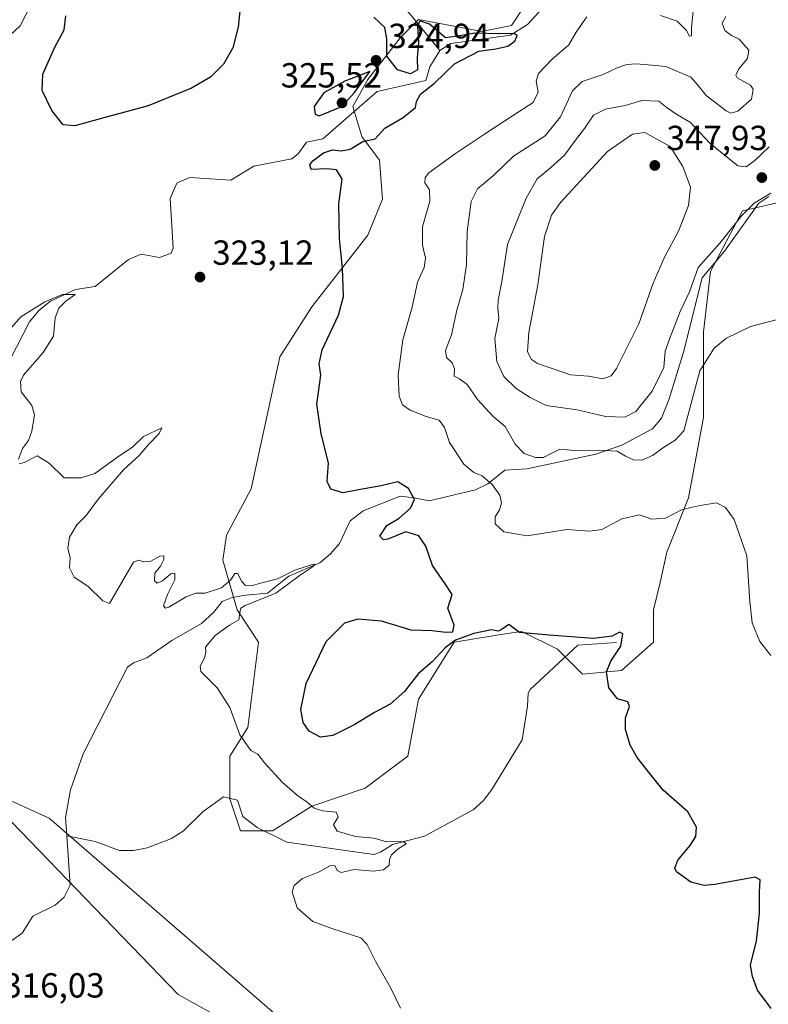
# Model space of a CAD drawing. Units: metres. Extents: x 611672 to 615159, y 4678430 to 4680798.
# Drawn here: x 612794 to 613010, y 4679170 to 4679453 of the extents above; entities that cross this region are included whole.
import ezdxf

# ---------------------------------------------------------------- set-up
doc = ezdxf.new("R2010")
doc.units = ezdxf.units.M
doc.header["$MEASUREMENT"] = 0
for name, color, linetype, lineweight in [('Corriente natural lineal', 142, 'Continuous', 13), ('Curva de nivel maestra', 30, 'Continuous', 30), ('Curva de nivel normal', 30, 'Continuous', 0), ('Matorral CxS', 135, 'Continuous', 0), ('Pastizal CxS', 92, 'Continuous', 0), ('Punto de cota en terreno', 7, 'Continuous', 0), ('Rótulo de punto de cota en terreno', 7, 'Continuous', 0), ('Vía pecuaria CxS', 92, 'Continuous', 13)]:
    doc.layers.add(name, color=color, linetype=linetype, lineweight=lineweight)
doc.styles.add('Style-Arial', font='txt')

# ---------------------------------------------------------------- blocks, each defined once
blk = doc.blocks.new('*U10')
at = {"layer": 'Matorral CxS', "color": 135, "linetype": 'Continuous', "lineweight": 0}
blk.add_polyline3d([(613015.5686999997, 4679401.0471, 340.1346000000049), (613002.2521000003, 4679397.973300001, 341.0776000000042), (612993.0317000002, 4679380.547499999, 339.7287000000069), (612990.9824999999, 4679363.1217, 337.5518000000012), (612990.9820999998, 4679338.523700001, 334.2033999999985), (612986.6562999999, 4679315.4341, 331.027900000001), (612980.4215000002, 4679299.847100001, 328.3015000000014), (612978.5510999998, 4679291.118899999, 326.9514999999956), (612976.6403000001, 4679283.1775, 326.4556000000011), (612976.6403000001, 4679273.954500001, 326.1024999999936), (612967.4205, 4679265.755899999, 325.186400000006), (612956.1530999999, 4679264.7291, 324.2517999999982), (612948.9820999998, 4679271.904300001, 324.6000000000058), (612938.7395000001, 4679277.029100001, 325.4700000000012), (612935.9030999999, 4679276.581300001, 325.3417999999947), (612930.9550999999, 4679275.8003, 325.2998999999982), (612919.2751000002, 4679273.955499999, 325.051999999996), (612909.0314999997, 4679257.557700001, 324.5647000000026), (612905.9584999997, 4679241.155300001, 322.561400000006), (612893.6655000001, 4679231.933499999, 321.662599999996), (612878.3003000002, 4679226.808900001, 320.3078999999998), (612867.0323000001, 4679219.633099999, 318.7149000000064), (612857.8120999997, 4679219.633300001, 318.3200999999972), (612854.7390999999, 4679228.859099999, 318.3730999999971), (612854.7392999995, 4679241.156099999, 319.5185000000056), (612859.8617000004, 4679249.355699999, 320.3757999999943), (612862.9353, 4679273.956499999, 320.8810999999987), (612856.7890999997, 4679283.179500001, 319.5255999999936), (612852.6914999997, 4679297.530300001, 321.2976999999955), (612853.7165000001, 4679304.702299999, 321.6502999999939), (612860.8866999998, 4679318.026500001, 322.7710999999982), (612869.0822999999, 4679355.9517, 323.4244000000036), (612878.3022999996, 4679370.299500001, 324.1002000000008), (612894.3797000004, 4679390.9363, 325.7100999999966), (612898.6858999999, 4679401.274900001, 326.1123999999982), (612897.8251, 4679412.4749, 325.8411000000052), (612892.6580999997, 4679419.3695, 324.320200000002), (612890.0755000003, 4679427.985900001, 325.1726000000053), (612894.3805000001, 4679435.739700001, 324.9363000000012), (612903.8537, 4679447.802300001, 325.4615999999951), (612909.0207000002, 4679452.9747, 325.5813999999955), (612922.8450999996, 4679450.3375, 325.8972000000067), (612927.1047, 4679449.524700001, 325.9358999999968), (612935.7171, 4679451.246900001, 326.2946999999986), (612940.8837000001, 4679459.005100001, 326.9162000000069)], dxfattribs=at)
blk = doc.blocks.new('5PATER')
at = {"layer": 'Punto de cota en terreno', "linetype": 'Continuous', "lineweight": 0}
h = blk.add_hatch(color=51, dxfattribs=at)
edge = h.paths.add_edge_path()
edge.add_ellipse((0, 0), major_axis=(-0.1095731443231308, -0.1110710700762829), ratio=0.9994222409660322, start_angle=0, end_angle=360)

msp = doc.modelspace()

# ---------------------------------------------------------------- linework, layer by layer
at = {"layer": 'Corriente natural lineal', "color": 142, "linetype": 'Continuous', "lineweight": 13}
for points in [[(613077.1601, 4679521.4901, 336.3485999999975), (613073.9801000003, 4679519.6501, 335.6778999999952), (613069.9801000003, 4679519.390100001, 335.2440999999963), (613063.4401000004, 4679520.4301, 334.7139000000025), (613055.8701, 4679522.6501, 333.4998999999953), (613046.4401000004, 4679527.9001, 333.1055999999954), (613040.6300999997, 4679530.390100001, 332.6999000000069), (613036.6501000002, 4679530.9901, 332.4902000000002), (613033.3800999997, 4679530.7401, 332.5984999999928), (613029.5000999998, 4679529.850099999, 332.2885999999999), (613025.2100999998, 4679527.890100001, 331.9265000000014), (613017.6201, 4679520.8301, 331.7302000000054), (613010.4901000002, 4679517.210100001, 330.8902999999991), (612987.9600999998, 4679509.300100001, 329.9887000000017), (612981.3400999998, 4679504.970100001, 329.4444999999978), (612973.5401, 4679497.470100001, 328.9020000000019), (612959.4200999998, 4679476.7601, 327.8554000000004), (612955.9801000003, 4679468.540100001, 327.3145999999979), (612940.3300999999, 4679451.4801, 326.4725999999937), (612935.4901000002, 4679448.440099999, 325.8028000000049), (612918.3201000001, 4679446.110099999, 325.4959999999992), (612915.1501000002, 4679444.0701, 325.097299999994)], [(612836.6001000004, 4679516.800100001, 327.2192000000068), (612821.3601000002, 4679503.790100001, 325.6910000000062), (612813.0301000001, 4679493.6601, 325.3086000000039), (612809.1300999997, 4679487.170100001, 325.0335999999952), (612803.5500999996, 4679476.610099999, 324.6178000000073), (612799.2100999998, 4679460.530099999, 324.2345999999961), (612794.3501000004, 4679451.190099999, 323.8405999999959), (612791.6401000004, 4679448.540100001, 323.6224999999977), (612783.6101000002, 4679443.4901, 323.2862000000023), (612777.7801000001, 4679437.970100001, 323.0766000000003), (612774.9101, 4679434.0101, 322.9673000000039), (612763.2901, 4679410.6801, 322.113400000002), (612759.8701, 4679401.120100001, 321.888300000006), (612757.7600999996, 4679371.340100001, 320.9238000000041), (612755.8400999998, 4679367.840100001, 320.8772999999928), (612745.4501, 4679357.0701, 320.5418999999966), (612743.3901000004, 4679353.970100001, 320.4710999999952), (612729.5401, 4679320.800100001, 320.0393999999943), (612719.0701000001, 4679300.780099999, 318.8603000000003), (612707.2500999998, 4679285.600099999, 318.0244999999995), (612706.7500999998, 4679284.6801, 318.0317000000068)], [(612848.2001, 4679518.610099999, 327.8723000000027), (612849.7001, 4679515.8301, 327.8369999999995), (612868.3000999996, 4679500.520099999, 327.446299999996), (612897.9901000002, 4679463.0701, 325.8218999999954), (612906.5201000003, 4679454.620100001, 325.5923000000039), (612915.1501000002, 4679444.0701, 325.097299999994)], [(612915.1501000002, 4679444.0701, 325.097299999994), (612912.2901, 4679439.340100001, 324.9395999999979), (612911.0900999998, 4679435.380100001, 325.1334000000061), (612897.1501000002, 4679432.300100001, 324.5093999999954), (612881.4600999998, 4679418.620100001, 323.5390000000043), (612876.8000999996, 4679417.710100001, 323.1923999999999), (612874.3400999998, 4679414.370100001, 323.3257000000012), (612872.5301000001, 4679412.890100001, 322.9701999999961), (612861.6501000002, 4679410.8301, 322.959799999997), (612854.9700999996, 4679406.8101, 322.6089999999967), (612843.1300999997, 4679407.5101, 321.7850000000035), (612839.4901000002, 4679405.950099999, 322.1410999999935), (612837.5800999999, 4679401.4901, 321.9421000000002), (612838.4401000004, 4679387.1801, 321.5466000000015), (612837.8300999999, 4679385.8101, 321.394100000005), (612834.4501, 4679384.5101, 321.2195000000065), (612829.2100999998, 4679385.450099999, 321.4017000000022), (612825.5301000001, 4679383.940099999, 321.3675999999978), (612815.9301000005, 4679376.1601, 321.0815000000002), (612810.3201000001, 4679375.350099999, 320.8307000000059), (612803.0900999998, 4679371.9901, 320.686600000001), (612799.9001000002, 4679369.4301, 320.508600000001), (612797.1101000002, 4679366.030099999, 320.3300000000018), (612791.5201000003, 4679355.190099999, 320.2513999999938)], [(613009.8101000005, 4679402.040100001, 340.5963000000047), (613006.9301000005, 4679400.130100001, 340.4899000000005), (612997.0701000001, 4679386.3301, 340.3711999999941), (612990.6101000002, 4679378.710100001, 340.1496999999945), (612985.2901, 4679357.3201, 338.7841000000044), (612981.0500999996, 4679343.600099999, 338.5388999999996), (612978.8800999997, 4679338.380100001, 337.9774000000034), (612976.3300999999, 4679335.300100001, 337.7072000000044), (612967.5500999996, 4679330.5701, 336.9238000000041), (612960.0401, 4679327.950099999, 335.5810999999958), (612940.1300999997, 4679323.790100001, 333.8151999999973), (612933.8701, 4679323.4101, 332.497199999998), (612928.9101, 4679319.5001, 330.1517000000022), (612925.3800999997, 4679317.7501, 328.8279000000039), (612912.0701000001, 4679314.550100001, 326.2452999999951), (612907.7801000001, 4679315.4001, 325.249100000001), (612903.7500999998, 4679315.9101, 324.9331999999995), (612893.0601000005, 4679311.6801, 323.7804000000033), (612889.3101000005, 4679308.780099999, 323.3172999999952), (612886.2401000002, 4679302.3101, 322.043399999995), (612883.6401000004, 4679299.290100001, 321.7828000000009), (612880.5900999998, 4679296.780099999, 321.4413000000059), (612871.7001, 4679292.950099999, 320.8622999999934), (612865.5500999996, 4679288.020099999, 319.899900000004), (612859.3000999996, 4679287.4801, 319.324099999998), (612855.3800999997, 4679286.8101, 319.5902999999962), (612852.4901000002, 4679285.6601, 319.8320999999996), (612850.1601, 4679282.530099999, 319.3696999999956), (612846.5800999999, 4679279.3301, 319.1248000000051), (612838.0701000001, 4679274.420100001, 318.992499999993), (612830.8201000001, 4679269.420100001, 318.2387000000017), (612827.0100999996, 4679267.970100001, 318.0356000000029), (612825.3201000001, 4679266.7301, 318.3196999999927), (612812.4700999996, 4679241.860099999, 317.4431000000041), (612808.8901000004, 4679231.470100001, 317.4106000000029), (612807.4600999998, 4679223.550100001, 316.7449000000051), (612807.8230999997, 4679218.2816, 316.4271000000008)], [(612965.9501, 4679273.850099999, 325.4722000000039), (612954.8300999999, 4679273.030099999, 324.9015000000072), (612941.1801000005, 4679260.360099999, 323.1750999999931), (612940.5601000005, 4679259.280099999, 323.0941000000021), (612940.3201000001, 4679255.4901, 322.8064000000013), (612938.8601000002, 4679245.8101, 322.7691999999952), (612930.1201, 4679231.600099999, 322.2538000000059), (612927.6901000004, 4679228.420100001, 321.9063000000024), (612924.7100999998, 4679225.7501, 321.6125999999931), (612910.6901000004, 4679218.140100001, 320.9361000000063), (612901.5100999996, 4679215.7301, 320.3424999999988), (612898.0401, 4679213.520099999, 319.7690000000002), (612896.1801000005, 4679212.9001, 319.5834999999934), (612871.1300999997, 4679216.420100001, 318.9208000000072), (612862.5401, 4679220.620100001, 318.3994999999995), (612858.4200999998, 4679223.840100001, 318.1622000000062), (612856.8800999997, 4679228.460100001, 318.3453000000009), (612852.9301000005, 4679229.4101, 318.4116000000067), (612847.0100999996, 4679225.200099999, 318.318299999999), (612841.3701, 4679219.670100001, 318.0081999999966), (612837.9700999996, 4679217.4901, 317.6619000000064), (612830.9700999996, 4679214.800100001, 317.3160999999964), (612826.9700999996, 4679213.9801, 317.0767999999953), (612822.9501, 4679214.0001, 316.8666999999987), (612815.9301000005, 4679216.5701, 316.7798000000039), (612807.8230999997, 4679218.2816, 316.4271000000008)], [(612807.8230999997, 4679218.2816, 316.4271000000008), (612808.8000999996, 4679204.100099999, 316.2357000000048), (612807.0500999996, 4679200.640100001, 316.1931000000041), (612804.4301000005, 4679198.340100001, 316.2072000000044), (612798.0201000003, 4679195.120100001, 316.087400000004), (612795.0100999996, 4679190.220100001, 315.8751000000047), (612791.9901000002, 4679188.1601, 315.7443000000058), (612789.6601, 4679185.270099999, 315.7189999999973)]]:
    msp.add_polyline3d(points, dxfattribs=at)
at = {"layer": 'Curva de nivel maestra', "color": 30, "linetype": 'Continuous', "lineweight": 30, "elevation": 325, "flags": 128}
for points in [[(612857.9199999999, 4679458.270099999), (612857.0700000003, 4679450.7501), (612855.54, 4679444.850099999), (612852.9100000003, 4679440.120100001), (612849.1100000005, 4679436.370100001), (612843.6900000004, 4679433.2601), (612831.2000000002, 4679428.1501), (612818.4699999997, 4679424.710100001), (612810.0999999996, 4679422.370100001), (612806.7199999997, 4679422.700099999), (612803.4900000002, 4679426.8201), (612800.7599999999, 4679432.5801), (612800.8799999999, 4679437.200099999), (612804.4000000004, 4679444.9801), (612807.0800000001, 4679449.9801), (612807.54, 4679453.9801)], [(613010.4400000004, 4679168.620100001), (613006.5599999996, 4679173.850099999), (613005.1100000005, 4679177.8301), (613004.5, 4679181.040100001), (613006.2999999998, 4679188.0601), (613007.0899999999, 4679195.9101), (613007.1200000001, 4679202.090100001), (613007.3499999996, 4679205.5801), (613005.9000000004, 4679206.3301), (612994.2400000002, 4679204.280099999), (612991.2300000006, 4679203.9901), (612987.3899999997, 4679204.890100001), (612983.2100000001, 4679207.9001), (612982.7800000003, 4679208.940099999), (612983.6399999997, 4679211.2501), (612987.2100000001, 4679215.4801), (612988.8300000001, 4679218.0601), (612989, 4679220.710100001), (612986.4699999997, 4679225.1801), (612979.3700000001, 4679231.4101), (612974.7599999999, 4679237.120100001), (612971.9000000004, 4679240.780099999), (612969.9000000004, 4679244.3301), (612968.5199999996, 4679248.850099999), (612968.5599999996, 4679252.200099999), (612969.7400000002, 4679255.460100001), (612969.2400000002, 4679256.7301), (612966.2999999998, 4679257.6601), (612963.7300000006, 4679260.7601), (612963.0999999996, 4679265.380100001), (612964.3399999999, 4679268.4801), (612967.2400000002, 4679272.790100001), (612967.8300000001, 4679276.360099999), (612966.8099999996, 4679276.8201), (612964.7300000006, 4679275.610099999), (612959.3899999997, 4679275.0001), (612946.5800000001, 4679275.9101), (612938.0199999996, 4679276.6601), (612934.9699999997, 4679279.040100001), (612933.1200000001, 4679277.670100001), (612931.8899999997, 4679277.110099999), (612929.9900000002, 4679277.440099999), (612924.9400000004, 4679276.390100001), (612919.6399999997, 4679274.4801), (612916.6399999997, 4679272.3201), (612912.9699999997, 4679268.3101), (612908.9699999997, 4679264.940099999), (612904.9699999997, 4679259.7601), (612900.8899999997, 4679256.0701), (612896.2999999998, 4679253.6801), (612890.6399999997, 4679250.290100001), (612884.3300000001, 4679247.120100001), (612880.7699999996, 4679246.640100001), (612877.5899999999, 4679248.3201), (612875.8399999999, 4679250.860099999), (612875.1900000004, 4679254.540100001), (612876.6500000004, 4679262.050100001), (612882.4299999997, 4679274.090100001), (612887.7699999996, 4679279.460100001), (612891.6399999997, 4679280.6601), (612898.2199999997, 4679280.040100001), (612906.7999999998, 4679277.440099999), (612912.8200000003, 4679277.280099999), (612917, 4679276.7601), (612918.9199999999, 4679276.940099999), (612919.29, 4679278.790100001), (612917.4900000002, 4679283.6601), (612918.6900000004, 4679287.6601), (612916.7000000002, 4679290.6601), (612913.0700000003, 4679296.0101), (612911.0700000003, 4679301.4901), (612909.1299999999, 4679304.4801), (612905.3300000001, 4679305.6801), (612900.1600000003, 4679303.5101), (612898.9000000004, 4679303.340100001), (612897.8700000001, 4679304.4001), (612899.9000000004, 4679307.4801), (612903.4699999997, 4679309.5701), (612906.7000000002, 4679312.440099999), (612907.9000000004, 4679314.920100001), (612906.1600000003, 4679318.0801), (612903.0800000001, 4679320.0001), (612898.2999999998, 4679318.870100001), (612891.7000000002, 4679317.770099999), (612887.2599999999, 4679316.9001), (612883.7400000002, 4679317.960100001), (612882.7599999999, 4679320.0801), (612883.0599999996, 4679325.450099999), (612881, 4679333.8201), (612879.7800000003, 4679342.4001), (612880.8899999997, 4679350.6801), (612880.3799999999, 4679353.9901), (612881.3099999996, 4679357.9801), (612886.0199999996, 4679367.9801), (612887.4500000002, 4679373.3101), (612887.1699999999, 4679381.5101), (612886.2699999996, 4679389.890100001), (612886.0899999999, 4679399.960100001), (612887.0199999996, 4679407.090100001), (612885.4199999999, 4679409.720100001), (612882.6399999997, 4679410.0701), (612878.1299999999, 4679409.870100001), (612877.7699999996, 4679411.200099999), (612878.5899999999, 4679412.340100001), (612881.6500000004, 4679414.6601), (612884.2800000003, 4679415.470100001), (612886.7999999998, 4679415.220100001), (612889.2999999998, 4679415.710100001), (612892.9699999997, 4679417.870100001), (612896.5599999996, 4679418.6601), (612899.3200000003, 4679421.7601), (612904.5599999996, 4679424.8301), (612908.1699999999, 4679427.620100001), (612908.4199999999, 4679429.340100001), (612909.5700000003, 4679431.4901), (612913.5800000001, 4679434.6801), (612919.3700000001, 4679440.210100001), (612926.3700000001, 4679443.860099999), (612931.2300000006, 4679444.530099999), (612934.7000000002, 4679445.270099999), (612936.7400000002, 4679446.720100001), (612937.3899999997, 4679448.370100001), (612936.4100000003, 4679448.970100001), (612932.1900000004, 4679448.800100001), (612925.1699999999, 4679449.040100001), (612920.8499999996, 4679448.270099999), (612916.7699999996, 4679447.6601), (612912.1600000003, 4679451.640100001), (612909.3600000005, 4679452.550100001), (612908.7199999997, 4679451.140100001), (612908.9600000001, 4679446.4901), (612908.6100000005, 4679442.020099999), (612908.6699999999, 4679438.4801), (612906.6699999999, 4679437.3201), (612903, 4679438.4901), (612899.9400000004, 4679442.4101), (612899.9299999997, 4679447.450099999), (612899.2800000003, 4679450.620100001), (612896.1399999997, 4679453.630100001)], [(612880.4100000003, 4679425.300100001), (612886.9699999997, 4679427.9801), (612890.5499999998, 4679431.9901), (612894.9699999997, 4679437.9801), (612887.7599999999, 4679435.2401), (612881.7300000006, 4679431.870100001), (612878.9500000002, 4679427.940099999), (612879.2400000002, 4679425.700099999), (612880.4100000003, 4679425.300100001)]]:
    msp.add_lwpolyline(points, dxfattribs=at)
at = {"layer": 'Curva de nivel normal', "color": 30, "linetype": 'Continuous', "lineweight": 0, "flags": 128}
for points, elevation in [([(612978.6200000001, 4679454.0801), (612983.4199999999, 4679452.440099999), (612986.0899999999, 4679449.780099999), (612986.9699999997, 4679448.1801), (612987.5499999998, 4679448.300100001), (612987.5199999996, 4679450.6501), (612988.0700000003, 4679455.3101)], 330.0000000000001), ([(613010.3899999997, 4679270.0601), (613007.2000000002, 4679274.140100001), (613005.0099999999, 4679279.4801), (613004.3799999999, 4679285.620100001), (613003.5099999999, 4679298.720100001), (612999.7999999998, 4679309.1801), (612997.2999999998, 4679312.6801), (612994.7300000006, 4679314.020099999), (612990.0300000003, 4679313.190099999), (612984.8799999999, 4679312.0701), (612980.1100000005, 4679309.600099999), (612976.1100000005, 4679309.3201), (612972.6100000005, 4679310.530099999), (612967.5499999998, 4679309.4301), (612961.7800000003, 4679306.300100001), (612958.2999999998, 4679305.8301), (612951.6399999997, 4679306.340100001), (612940.2999999998, 4679304.550100001), (612933.5899999999, 4679305.690099999), (612931.0999999996, 4679307.9301), (612931.0899999999, 4679309.9901), (612932.29, 4679311.9901), (612932.9000000004, 4679313.9901), (612932.3600000005, 4679316.220100001), (612930.2000000002, 4679319.270099999), (612927.3099999996, 4679321.7601), (612924.9299999997, 4679322.710100001), (612922.0599999996, 4679325.0801), (612917.9699999997, 4679331.3201), (612916.4400000004, 4679335.6601), (612914.9600000001, 4679337.7401), (612911.1900000004, 4679338.800100001), (612906.5599999996, 4679340.6801), (612904.4299999997, 4679342.140100001), (612903.4199999999, 4679344.6501), (612903.1900000004, 4679350.8201), (612904.5300000003, 4679360.880100001), (612907.1500000004, 4679370.2501), (612908.7100000001, 4679377.4101), (612910.5999999996, 4679381.6501), (612910.9800000006, 4679384.3101), (612910.1100000005, 4679388.0801), (612910.2000000002, 4679393.370100001), (612912.29, 4679400.7401), (612912.1299999999, 4679403.9801), (612910.79, 4679405.9801), (612910.8899999997, 4679407.5701), (612911.9800000006, 4679408.840100001), (612919.6900000004, 4679414.440099999), (612927.9699999997, 4679419.9801), (612936.3300000001, 4679425.5001), (612941.9800000006, 4679429.0601), (612943.4600000001, 4679432.110099999), (612942.8700000001, 4679435.2401), (612943.5800000001, 4679437.4801), (612947.3300000001, 4679441.440099999), (612952.2199999997, 4679445.710100001), (612954.3700000001, 4679449.360099999), (612957.4100000003, 4679453.7601)], 330.0000000000001), ([(613012.3099999996, 4679366.720100001), (613004.54, 4679364.7401), (612997.6399999997, 4679361.350099999), (612994.1200000001, 4679358.470100001), (612989.9600000001, 4679351.9901), (612985.3300000001, 4679334.6601), (612982.8799999999, 4679331.9901), (612979.4900000002, 4679329.9001), (612976.3399999999, 4679327.640100001), (612973.2400000002, 4679326.290100001), (612970.8799999999, 4679326.3301), (612968.5599999996, 4679327.450099999), (612966.2000000002, 4679328.8201), (612960.9699999997, 4679329.130100001), (612954.9800000006, 4679328.9301), (612949.6699999999, 4679329.440099999), (612946.9800000006, 4679328.090100001), (612944.9699999997, 4679327.030099999), (612942.6500000004, 4679327.020099999), (612939.3799999999, 4679328.1801), (612936.8600000005, 4679330.8301), (612933.9199999999, 4679335.960100001), (612930.4699999997, 4679338.8201), (612926.0099999999, 4679343.7501), (612923.04, 4679347.9901), (612920.8099999996, 4679349.620100001), (612919.2599999999, 4679350.4101), (612919.4000000004, 4679352.5101), (612918.7199999997, 4679354.290100001), (612917.0499999998, 4679355.790100001), (612916.7999999998, 4679357.8101), (612918.4900000002, 4679362.340100001), (612920.0700000003, 4679369.420100001), (612921.7999999998, 4679375.3101), (612922.8200000003, 4679382.5601), (612922.9800000006, 4679392.0001), (612924.1299999999, 4679400.6501), (612926.0199999996, 4679404.300100001), (612930.6799999997, 4679408.1601), (612936.3099999996, 4679413.630100001), (612945.4400000004, 4679419.5601), (612949.8700000001, 4679424.9801), (612953.3099999996, 4679432.4801), (612956.1100000005, 4679435.1601), (612962.1799999997, 4679437.140100001), (612966.1600000003, 4679439.050100001), (612968.9199999999, 4679440.020099999), (612971.5999999996, 4679440.2601), (612975.0800000001, 4679439.950099999), (612980.1500000004, 4679439.470100001), (612987.4000000004, 4679436.380100001), (612989.4800000006, 4679433.950099999), (612991.7999999998, 4679431.100099999), (612997.54, 4679426.6801), (612998.8600000005, 4679426.0601), (613000.9199999999, 4679426.5801), (613004.8399999999, 4679430.0801), (613005.3099999996, 4679432.890100001), (613004.5700000003, 4679434.050100001), (613000.6799999997, 4679436.210100001), (613000.3099999996, 4679436.970100001), (613001.2199999997, 4679438.8201), (613003.6900000004, 4679441.7401), (613004.0199999996, 4679444.170100001), (613001.29, 4679447.270099999), (612999.0899999999, 4679448.380100001), (612997.1799999997, 4679449.8101), (612996.4000000004, 4679451.9301), (612997.4800000006, 4679453.860099999)], 335), ([(613010.3600000005, 4679403.030099999), (613005.54, 4679400.200099999), (613002.0499999998, 4679396.640100001), (612995.75, 4679388.6501), (612989.4600000001, 4679381.6501), (612987.0199999996, 4679374.6501), (612984.3200000003, 4679369.0001), (612981.3099999996, 4679361.370100001), (612979.9699999997, 4679357.5601), (612979.5800000001, 4679352.9001), (612976.2199999997, 4679346.100099999), (612971.5599999996, 4679340.270099999), (612968.3499999996, 4679338.630100001), (612962.8300000001, 4679338.800100001), (612954.6200000001, 4679340.720100001), (612945.7699999996, 4679341.9801), (612941.1600000003, 4679344.280099999), (612937.0899999999, 4679346.850099999), (612933.5999999996, 4679350.3201), (612931.54, 4679354.620100001), (612930.9500000002, 4679361.2301), (612932.1399999997, 4679367.030099999), (612931.8700000001, 4679369.9301), (612931.9100000003, 4679372.3101), (612933.0199999996, 4679377.6501), (612934.6299999999, 4679388.2601), (612939.9900000002, 4679401.550100001), (612943.1399999997, 4679407.170100001), (612947.0199999996, 4679410.280099999), (612950.9699999997, 4679413.9801), (612953.8499999996, 4679417.880100001), (612956.7999999998, 4679421.590100001), (612959.3300000001, 4679425.4301), (612962.8399999999, 4679427.1601), (612968.4500000002, 4679428.210100001), (612973.2599999999, 4679429.690099999), (612978.1399999997, 4679429.5001), (612980.5899999999, 4679427.610099999), (612983.0899999999, 4679425.860099999), (612987.2599999999, 4679423.390100001), (612992.8499999996, 4679417.390100001), (613000.9000000004, 4679410.9001), (613003.2599999999, 4679410.590100001), (613005.79, 4679412.380100001), (613009.8600000005, 4679416.380100001)], 339.9999999999999), ([(612974.1200000001, 4679420.520099999), (612970.5599999996, 4679420.020099999), (612963.4000000004, 4679415.040100001), (612949.8799999999, 4679400.360099999), (612947.3200000003, 4679396.720100001), (612945.29, 4679390.610099999), (612943.3200000003, 4679376.6601), (612940.7300000006, 4679363.0701), (612940.4100000003, 4679357.420100001), (612941.5099999999, 4679355.200099999), (612943.2599999999, 4679354.040100001), (612952.7599999999, 4679350.8201), (612957.9299999997, 4679350.380100001), (612962.0099999999, 4679349.6801), (612964.4000000004, 4679350.550100001), (612965.9500000002, 4679352.5801), (612972.3799999999, 4679365.440099999), (612976.54, 4679377.130100001), (612979.9100000003, 4679384.8101), (612983.8399999999, 4679392.140100001), (612986.7199999997, 4679399.450099999), (612987.2300000006, 4679404.710100001), (612985.0899999999, 4679410.7301), (612981.4400000004, 4679416.460100001), (612974.1200000001, 4679420.520099999)], 345), ([(612791.29, 4679363.700099999), (612794.5599999996, 4679367.450099999), (612801.5199999996, 4679371.800100001), (612806.5899999999, 4679373.880100001), (612810.2599999999, 4679373.880100001), (612807.5700000003, 4679372.0101), (612805.4800000006, 4679369.9801), (612804.4800000006, 4679367.220100001), (612803.9600000001, 4679361.920100001), (612801.04, 4679357.220100001), (612795.3799999999, 4679350.6601), (612794.4400000004, 4679348.850099999), (612794.7000000002, 4679345.920100001), (612797.79, 4679342.020099999), (612798.54, 4679339.2501), (612797.79, 4679334.640100001), (612796.7800000003, 4679331.920100001), (612795.0899999999, 4679329.640100001), (612793.9199999999, 4679326.5001)], 320), ([(612794.1399999997, 4679325.210100001), (612795.5800000001, 4679325.600099999), (612799.2400000002, 4679327.5001), (612802.7400000002, 4679325.380100001), (612807.0599999996, 4679321.1501), (612811.9600000001, 4679321.1801), (612815.9000000004, 4679322.4101), (612822.3499999996, 4679327.1601), (612826.7800000003, 4679330.120100001), (612829.8300000001, 4679333.020099999), (612835.1399999997, 4679335.5801), (612834.4000000004, 4679333.9301), (612831.2999999998, 4679330.7301), (612828.6500000004, 4679327.5701), (612824.1200000001, 4679323.5001), (612816.9400000004, 4679315.140100001), (612813.3399999999, 4679310.3201), (612810.7199999997, 4679307.6601), (612808.5599999996, 4679304.140100001), (612808.1500000004, 4679300.950099999), (612808.7999999998, 4679298.1501), (612808.6200000001, 4679295.300100001), (612809.9100000003, 4679292.590100001), (612813.8600000005, 4679290.0001), (612818.2199999997, 4679285.770099999), (612820.0700000003, 4679285.040100001), (612826.9800000006, 4679296.9301), (612828.5, 4679297.5001), (612829.8700000001, 4679297.050100001), (612831.9900000002, 4679297.1801), (612834.5899999999, 4679298.670100001), (612835.6799999997, 4679298.720100001), (612835.7699999996, 4679297.7301), (612834.7699999996, 4679295.7501), (612833.1399999997, 4679293.800100001), (612833.0599999996, 4679291.600099999), (612833.8300000001, 4679290.9101), (612835.2999999998, 4679291.610099999), (612837.75, 4679293.540100001), (612838.9400000004, 4679293.7601), (612838.8700000001, 4679291.880100001), (612836.7400000002, 4679287.6801), (612835.6699999999, 4679284.4101), (612836.1699999999, 4679283.6801), (612837.1200000001, 4679284.0001), (612842.1600000003, 4679286.970100001), (612844.9800000006, 4679287.970100001), (612847.6399999997, 4679288.0601), (612852.3600000005, 4679289.550100001), (612855.0499999998, 4679291.890100001), (612856.1200000001, 4679293.700099999), (612857.0099999999, 4679293.690099999), (612858.0599999996, 4679291.460100001), (612859.2300000006, 4679290.2501), (612860.9299999997, 4679290.090100001), (612863.5800000001, 4679290.850099999), (612868.4800000006, 4679292.110099999), (612873.3899999997, 4679294.600099999), (612878.5300000003, 4679296.280099999), (612879.2199999997, 4679296.340100001), (612878.6900000004, 4679295.720100001), (612874.7000000002, 4679293.0101), (612867.9699999997, 4679287.9901), (612859.0899999999, 4679284.4301), (612857.8399999999, 4679283.720100001), (612857.5999999996, 4679282.5001), (612857.29, 4679280.3201), (612854.6600000003, 4679278.8201), (612850.54, 4679275.870100001), (612847.7100000001, 4679272.520099999), (612847.8499999996, 4679271.020099999), (612847.4600000001, 4679269.420100001), (612846.2100000001, 4679266.9901), (612846.3300000001, 4679265.5001), (612851.0999999996, 4679260.780099999), (612854.7599999999, 4679255.110099999), (612857.6200000001, 4679247.300100001), (612860.7199999997, 4679242.7501), (612862.7800000003, 4679241.690099999), (612864.7400000002, 4679239.190099999), (612869.79, 4679233.670100001), (612874.1399999997, 4679229.8101), (612876.9900000002, 4679227.9001), (612879, 4679226.220100001), (612881.5099999999, 4679225.420100001), (612885.3399999999, 4679225.040100001), (612885.9199999999, 4679223.7301), (612884.5800000001, 4679221.390100001), (612885.5700000003, 4679219.5601), (612890.8899999997, 4679218.0801), (612896.2699999996, 4679217.590100001), (612899.8300000001, 4679216.530099999), (612904.7100000001, 4679216.5701), (612905.4400000004, 4679215.920100001), (612903.1399999997, 4679214.550100001), (612901.2199999997, 4679212.770099999), (612900.6600000003, 4679211.4101), (612900.5599999996, 4679209.8201), (612898.9199999999, 4679208.5101), (612895.9500000002, 4679208.050100001), (612890.54, 4679208.5701), (612886.79, 4679207.7301), (612885.5599999996, 4679208.2401), (612884.9299999997, 4679209.7501), (612883.5, 4679209.6601), (612880.4299999997, 4679207.870100001), (612875.6399999997, 4679205.970100001), (612873.2100000001, 4679204.0001), (612872.6900000004, 4679202.090100001), (612873.2400000002, 4679200.360099999), (612874.0599999996, 4679197.5801), (612878.6399999997, 4679193.590100001), (612884.0999999996, 4679191.640100001), (612892.3700000001, 4679188.960100001), (612894.2199999997, 4679187.030099999), (612896.7599999999, 4679182.0601), (612900.9900000002, 4679174.590100001), (612903.7800000003, 4679168.6801)], 320)]:
    msp.add_lwpolyline(points, dxfattribs=dict(at, elevation=elevation))
at = {"layer": 'Matorral CxS', "color": 135, "linetype": 'Continuous', "lineweight": 0}
msp.add_polyline3d([(613015.5686999997, 4679401.0471, 340.1346000000049), (613002.2521000003, 4679397.973300001, 341.0776000000042), (612993.0317000002, 4679380.547499999, 339.7287000000069), (612990.9824999999, 4679363.1217, 337.5518000000012), (612990.9820999998, 4679338.523700001, 334.2033999999985), (612986.6562999999, 4679315.4341, 331.027900000001), (612980.4215000002, 4679299.847100001, 328.3015000000014), (612978.5510999998, 4679291.118899999, 326.9514999999956), (612976.6403000001, 4679283.1775, 326.4556000000011), (612976.6403000001, 4679273.954500001, 326.1024999999936), (612967.4205, 4679265.755899999, 325.186400000006), (612956.1530999999, 4679264.7291, 324.2517999999982), (612948.9820999998, 4679271.904300001, 324.6000000000058), (612938.7395000001, 4679277.029100001, 325.4700000000012), (612935.9030999999, 4679276.581300001, 325.3417999999947), (612930.9550999999, 4679275.8003, 325.2998999999982), (612919.2751000002, 4679273.955499999, 325.051999999996), (612909.0314999997, 4679257.557700001, 324.5647000000026), (612905.9584999997, 4679241.155300001, 322.561400000006), (612893.6655000001, 4679231.933499999, 321.662599999996), (612878.3003000002, 4679226.808900001, 320.3078999999998), (612867.0323000001, 4679219.633099999, 318.7149000000064), (612857.8120999997, 4679219.633300001, 318.3200999999972), (612854.7390999999, 4679228.859099999, 318.3730999999971), (612854.7392999995, 4679241.156099999, 319.5185000000056), (612859.8617000004, 4679249.355699999, 320.3757999999943), (612862.9353, 4679273.956499999, 320.8810999999987), (612856.7890999997, 4679283.179500001, 319.5255999999936), (612852.6914999997, 4679297.530300001, 321.2976999999955), (612853.7165000001, 4679304.702299999, 321.6502999999939), (612860.8866999998, 4679318.026500001, 322.7710999999982), (612869.0822999999, 4679355.9517, 323.4244000000036), (612878.3022999996, 4679370.299500001, 324.1002000000008), (612894.3797000004, 4679390.9363, 325.7100999999966), (612898.6858999999, 4679401.274900001, 326.1123999999982), (612897.8251, 4679412.4749, 325.8411000000052), (612892.6580999997, 4679419.3695, 324.320200000002), (612890.0755000003, 4679427.985900001, 325.1726000000053), (612894.3805000001, 4679435.739700001, 324.9363000000012), (612903.8537, 4679447.802300001, 325.4615999999951), (612909.0207000002, 4679452.9747, 325.5813999999955), (612922.8450999996, 4679450.3375, 325.8972000000067), (612927.1047, 4679449.524700001, 325.9358999999968), (612935.7171, 4679451.246900001, 326.2946999999986), (612940.8837000001, 4679459.005100001, 326.9162000000069)], dxfattribs=at)
at = {"layer": 'Pastizal CxS', "color": 92, "linetype": 'Continuous', "lineweight": 0}
for points in [[(612940.8837000001, 4679459.005100001, 326.9162000000069), (612935.7171, 4679451.246900001, 326.2946999999986), (612927.1047, 4679449.524700001, 325.9358999999968), (612922.8450999996, 4679450.3375, 325.8972000000067), (612909.0207000002, 4679452.9747, 325.5813999999955), (612903.8537, 4679447.802300001, 325.4615999999951), (612894.3805000001, 4679435.739700001, 324.9363000000012), (612890.0755000003, 4679427.985900001, 325.1726000000053), (612892.6580999997, 4679419.3695, 324.320200000002), (612897.8251, 4679412.4749, 325.8411000000052), (612898.6858999999, 4679401.274900001, 326.1123999999982), (612894.3797000004, 4679390.9363, 325.7100999999966), (612878.3022999996, 4679370.299500001, 324.1002000000008), (612869.0822999999, 4679355.9517, 323.4244000000036), (612860.8866999998, 4679318.026500001, 322.7710999999982), (612853.7165000001, 4679304.702299999, 321.6502999999939), (612852.6914999997, 4679297.530300001, 321.2976999999955), (612856.7890999997, 4679283.179500001, 319.5255999999936), (612862.9353, 4679273.956499999, 320.8810999999987), (612859.8617000004, 4679249.355699999, 320.3757999999943), (612854.7392999995, 4679241.156099999, 319.5185000000056), (612854.7390999999, 4679228.859099999, 318.3730999999971), (612857.8120999997, 4679219.633300001, 318.3200999999972), (612867.0323000001, 4679219.633099999, 318.7149000000064), (612878.3003000002, 4679226.808900001, 320.3078999999998), (612893.6655000001, 4679231.933499999, 321.662599999996), (612905.9584999997, 4679241.155300001, 322.561400000006), (612909.0314999997, 4679257.557700001, 324.5647000000026), (612919.2751000002, 4679273.955499999, 325.051999999996), (612930.9550999999, 4679275.8003, 325.2998999999982), (612935.9030999999, 4679276.581300001, 325.3417999999947), (612938.7395000001, 4679277.029100001, 325.4700000000012), (612948.9820999998, 4679271.904300001, 324.6000000000058), (612956.1530999999, 4679264.7291, 324.2517999999982), (612967.4205, 4679265.755899999, 325.186400000006), (612976.6403000001, 4679273.954500001, 326.1024999999936), (612976.6403000001, 4679283.1775, 326.4556000000011), (612978.5510999998, 4679291.118899999, 326.9514999999956), (612980.4215000002, 4679299.847100001, 328.3015000000014), (612986.6562999999, 4679315.4341, 331.027900000001), (612990.9820999998, 4679338.523700001, 334.2033999999985), (612990.9824999999, 4679363.1217, 337.5518000000012), (612993.0317000002, 4679380.547499999, 339.7287000000069), (613002.2521000003, 4679397.973300001, 341.0776000000042), (613015.5686999997, 4679401.0471, 340.1346000000049)], [(613015.5686999997, 4679401.0471, 340.1346000000049), (613002.2521000003, 4679397.973300001, 341.0776000000042), (612993.0317000002, 4679380.547499999, 339.7287000000069), (612990.9824999999, 4679363.1217, 337.5518000000012), (612990.9820999998, 4679338.523700001, 334.2033999999985), (612986.6562999999, 4679315.4341, 331.027900000001), (612980.4215000002, 4679299.847100001, 328.3015000000014), (612978.5510999998, 4679291.118899999, 326.9514999999956), (612976.6403000001, 4679283.1775, 326.4556000000011), (612976.6403000001, 4679273.954500001, 326.1024999999936), (612967.4205, 4679265.755899999, 325.186400000006), (612956.1530999999, 4679264.7291, 324.2517999999982), (612948.9820999998, 4679271.904300001, 324.6000000000058), (612938.7395000001, 4679277.029100001, 325.4700000000012), (612935.9030999999, 4679276.581300001, 325.3417999999947), (612930.9550999999, 4679275.8003, 325.2998999999982), (612919.2751000002, 4679273.955499999, 325.051999999996), (612909.0314999997, 4679257.557700001, 324.5647000000026), (612905.9584999997, 4679241.155300001, 322.561400000006), (612893.6655000001, 4679231.933499999, 321.662599999996), (612878.3003000002, 4679226.808900001, 320.3078999999998), (612867.0323000001, 4679219.633099999, 318.7149000000064), (612857.8120999997, 4679219.633300001, 318.3200999999972), (612854.7390999999, 4679228.859099999, 318.3730999999971), (612854.7392999995, 4679241.156099999, 319.5185000000056), (612859.8617000004, 4679249.355699999, 320.3757999999943), (612862.9353, 4679273.956499999, 320.8810999999987), (612856.7890999997, 4679283.179500001, 319.5255999999936), (612852.6914999997, 4679297.530300001, 321.2976999999955), (612853.7165000001, 4679304.702299999, 321.6502999999939), (612860.8866999998, 4679318.026500001, 322.7710999999982), (612869.0822999999, 4679355.9517, 323.4244000000036), (612878.3022999996, 4679370.299500001, 324.1002000000008), (612894.3797000004, 4679390.9363, 325.7100999999966), (612898.6858999999, 4679401.274900001, 326.1123999999982), (612897.8251, 4679412.4749, 325.8411000000052), (612892.6580999997, 4679419.3695, 324.320200000002), (612890.0755000003, 4679427.985900001, 325.1726000000053), (612894.3805000001, 4679435.739700001, 324.9363000000012), (612903.8537, 4679447.802300001, 325.4615999999951), (612909.0207000002, 4679452.9747, 325.5813999999955), (612922.8450999996, 4679450.3375, 325.8972000000067), (612927.1047, 4679449.524700001, 325.9358999999968), (612935.7171, 4679451.246900001, 326.2946999999986), (612940.8837000001, 4679459.005100001, 326.9162000000069)], [(613031.1701999997, 4679038.857100001, 321.3423000000039), (612997.3663999997, 4679060.3817, 320.6573999999964), (612944.1349, 4679103.8192, 320.3993000000046), (612894.9665000001, 4679143.367000001, 319.2942999999942), (612802.7383000003, 4679223.3531, 317.3390999999974), (612748.4464999996, 4679247.950999999, 318.5923999999941), (612722.8378, 4679272.5494, 318.9205999999977), (612696.8861999996, 4679298.393300001, 318.9483999999939), (612695.5903000003, 4679321.5569, 319.3013999999966), (612691.4927000003, 4679337.9551, 319.465400000001), (612695.5909000002, 4679351.278899999, 319.7514999999985), (612702.7615, 4679384.0757, 320.5923000000039), (612710.9567, 4679410.724500001, 321.5141000000003), (612728.4609000003, 4679454.9013, 322.8908999999985)], [(612307.7174000005, 4679436.9572, 312.6150999999954), (612399.1381999999, 4679417.072799999, 313.6591999999946), (612459.5762, 4679404.7719, 314.6950999999972), (612512.0970000001, 4679388.8452, 315.8058000000019), (612545.6229999998, 4679381.195599999, 316.6273999999976), (612583.5449999999, 4679368.1599, 316.9664000000048), (612604.2110000001, 4679358.273800001, 317.4477999999945), (612643.4415999996, 4679331.6362, 318.0182999999961), (612665.4045000002, 4679318.014900001, 318.7404999999999), (612695.1585999997, 4679299.588400001, 318.928899999999), (612696.8861999996, 4679298.393300001, 318.9483999999939), (612722.8378, 4679272.5494, 318.9205999999977), (612748.4464999996, 4679247.950999999, 318.5923999999941), (612802.7383000003, 4679223.3531, 317.3390999999974), (612894.9665000001, 4679143.367000001, 319.2942999999942), (612944.1349, 4679103.8192, 320.3993000000046), (612997.3663999997, 4679060.3817, 320.6573999999964), (613031.1701999997, 4679038.857100001, 321.3423000000039)], [(612696.8861999996, 4679298.393300001, 318.9483999999939), (612722.8378, 4679272.5494, 318.9205999999977), (612748.4464999996, 4679247.950999999, 318.5923999999941), (612802.7383000003, 4679223.3531, 317.3390999999974), (612894.9665000001, 4679143.367000001, 319.2942999999942), (612944.1349, 4679103.8192, 320.3993000000046), (612997.3663999997, 4679060.3817, 320.6573999999964), (613031.1701999997, 4679038.857100001, 321.3423000000039), (613071.8668999998, 4679017.126800001, 322.1594999999944), (613107.2174000005, 4678998.864200001, 322.3646000000008), (613154.7889, 4678973.8915, 325.0369000000064), (613205.6074000001, 4678945.816199999, 326.9064999999973), (613253.6716999998, 4678927.206900001, 327.1885000000038), (613263.7512999997, 4678924.608899999, 326.8595999999961)]]:
    msp.add_polyline3d(points, dxfattribs=at)
at = {"layer": 'Vía pecuaria CxS', "color": 92, "linetype": 'Continuous', "lineweight": 13}
msp.add_polyline3d([(612791.892, 4679222.225000001, 317.6901000000071), (612839.8969999999, 4679172.640000001, 317.9606000000058), (612857.7635000005, 4679162.659499999, 317.9220999999961), (612864.2916000001, 4679158.128000001, 318.1714999999967), (612889.9905000003, 4679140.6262, 319.4857000000048), (612906.4390000004, 4679128.957000001, 321.9493999999977), (612909.9890000002, 4679126.767000001, 321.8699000000051), (612912.6299999999, 4679125.364, 321.7771999999969), (612914.5020000003, 4679124.454, 321.7324999999983), (612921.5619999999, 4679120.344000001, 321.3770999999979), (612933.0899999999, 4679112.627, 320.8062999999966), (612946.2300000006, 4679104.01, 320.4066000000021), (612959.1960000005, 4679094.651000001, 320.9413000000059), (612971.744, 4679087.060000001, 321.3141999999934), (612983.3729999998, 4679079.111, 321.3527999999933), (612990.7879999997, 4679073.679, 321.2777999999962), (613002.6509999996, 4679065.347999999, 321.2844000000041), (613013.9430000001, 4679056.851, 321.5742999999929)], dxfattribs=at)
msp.add_polyline3d([(612791.892, 4679222.225000001, 317.6901000000071), (612839.8969999999, 4679172.640000001, 317.9606000000058), (612857.7635000005, 4679162.659499999, 317.9220999999961), (612864.2916000001, 4679158.128000001, 318.1714999999967), (612889.9905000003, 4679140.6262, 319.4857000000048), (612906.4390000004, 4679128.957000001, 321.9493999999977), (612909.9890000002, 4679126.767000001, 321.8699000000051), (612912.6299999999, 4679125.364, 321.7771999999969), (612914.5020000003, 4679124.454, 321.7324999999983), (612921.5619999999, 4679120.344000001, 321.3770999999979), (612933.0899999999, 4679112.627, 320.8062999999966), (612946.2300000006, 4679104.01, 320.4066000000021), (612959.1960000005, 4679094.651000001, 320.9413000000059), (612971.744, 4679087.060000001, 321.3141999999934), (612983.3729999998, 4679079.111, 321.3527999999933), (612990.7879999997, 4679073.679, 321.2777999999962), (613002.6509999996, 4679065.347999999, 321.2844000000041), (613013.9430000001, 4679056.851, 321.5742999999929)], dxfattribs=at)

# ---------------------------------------------------------------- block references
at = {"layer": 'Matorral CxS', "color": 135, "linetype": 'Continuous', "lineweight": 0}
msp.add_blockref('*U10', (0, 0), dxfattribs=at)
at = {"layer": 'Punto de cota en terreno', "color": 7, "linetype": 'Continuous', "lineweight": 0, "xscale": 10, "yscale": 10, "zscale": 10}
for p in [(612896.79, 4679441.220000001, 324.9400000000023), (612887, 4679429, 325.5200000000041), (612977, 4679411, 347.929999999993), (613007.7999999998, 4679407.52, 341.0399999999936), (612846.1399999997, 4679378.91, 323.1199999999953)]:
    msp.add_blockref('5PATER', p, dxfattribs=at)

# ---------------------------------------------------------------- texts
at = {"layer": 'Rótulo de punto de cota en terreno', "color": 7, "linetype": 'Continuous', "lineweight": 0, "style": 'Style-Arial'}
for s, p in [('324,94', (612900.3178000003, 4679444.7478)), ('325,52', (612869.3471999997, 4679433.409700001)), ('347,93', (612980.3572000006, 4679415.409700001)), ('323,12', (612849.6677999999, 4679382.437799999)), ('316,03', (612789.5477999998, 4679171.7478))]:
    msp.add_text(s, height=7.000000000000002, dxfattribs=at).set_placement(p)

doc.saveas('drawing.dxf')
